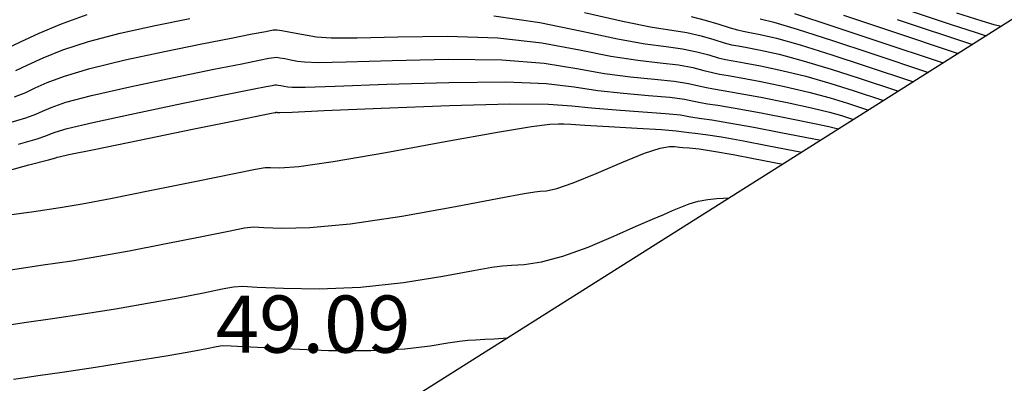
# Model space of a CAD drawing. Units: feet. Extents: x 324285 to 329052, y 1211758 to 1217157.
# Drawn here: x 328716 to 328845, y 1213416 to 1213464 of the extents above; entities that cross this region are included whole.
import ezdxf

# ---------------------------------------------------------------- set-up
doc = ezdxf.new("R2010")
doc.units = ezdxf.units.FT
doc.header["$MEASUREMENT"] = 0
for name, color, linetype in [('BOUNDARY', 2, 'Continuous'), ('INDEX_CONTOUR', 1, 'Continuous'), ('INTERMEDIATE_CONTOUR', 33, 'Continuous'), ('SPOT_ELEVATION_TEXT', 7, 'Continuous')]:
    doc.layers.add(name, color=color, linetype=linetype)
doc.styles.get("Standard").update_dxf_attribs({"font": 'simplex.shx'})

msp = doc.modelspace()

# ---------------------------------------------------------------- linework, layer by layer
at = {"layer": 'BOUNDARY', "ltscale": 10, "flags": 128}
msp.add_lwpolyline([(327241.58, 1212452.13), (325959.47, 1213951.45), (324285.42, 1214147.19), (325224.27, 1215595.32), (327646.03, 1217029.11), (328938.35, 1217069.57), (328947.69, 1215766.87), (328865.87, 1213476.35)], close=True, dxfattribs=at)
at = {"layer": 'INDEX_CONTOUR', "ltscale": 10, "flags": 128}
for points, elevation in [([(328832.38, 1213464.92), (328837.91, 1213463.11), (328841.03, 1213462.08), (328842.23, 1213461.7), (328842.5, 1213461.62)], 5165), ([(328803.76, 1213464.15), (328805.6, 1213463.67), (328807.4, 1213463.12), (328808.88, 1213462.65), (328809.86, 1213462.38), (328810.6, 1213462.22), (328811.48, 1213462.07), (328812.84, 1213461.8), (328814.96, 1213461.29), (328818.07, 1213460.41), (328822.23, 1213459.12), (328826.6, 1213457.69), (328832.93, 1213455.58)], 5160), ([(328715.46, 1213447.42), (328717.93, 1213448.12), (328719.07, 1213448.48), (328719.6, 1213448.71), (328720.27, 1213448.99), (328721.88, 1213449.46), (328725.23, 1213450.26), (328730.72, 1213451.44), (328737.09, 1213452.76), (328742.67, 1213453.9), (328746.2, 1213454.61), (328747.99, 1213454.96), (328748.76, 1213455.11), (328749.13, 1213455.18), (328749.36, 1213455.19), (328749.58, 1213455.16), (328749.93, 1213455.1), (328750.36, 1213455.02), (328750.81, 1213454.93), (328751.41, 1213454.86), (328753.1, 1213454.86), (328757.03, 1213454.99), (328763.81, 1213455.25), (328771.96, 1213455.51), (328779.44, 1213455.58), (328784.75, 1213455.34), (328788.43, 1213454.9), (328791.53, 1213454.43), (328794.87, 1213454.07), (328798.18, 1213453.8), (328800.98, 1213453.56), (328802.89, 1213453.3), (328804.12, 1213453.06), (328805.01, 1213452.86), (328805.92, 1213452.71), (328807.29, 1213452.5), (328809.56, 1213452.12), (328812.95, 1213451.49), (328816.74, 1213450.76), (328819.95, 1213450.12), (328821.86, 1213449.72), (328822.71, 1213449.52), (328823.13, 1213449.4)], 5155), ([(328714.81, 1213416.59), (328716.05, 1213416.75), (328718.07, 1213417.04), (328721.2, 1213417.51), (328725.57, 1213418.17), (328730.43, 1213418.94), (328734.85, 1213419.65), (328738.09, 1213420.21), (328740.2, 1213420.6), (328741.45, 1213420.85), (328742.23, 1213420.98), (328743.39, 1213420.97), (328745.94, 1213420.84), (328750.48, 1213420.59), (328756.16, 1213420.36), (328761.73, 1213420.32), (328766.19, 1213420.55), (328769.5, 1213420.95), (328771.82, 1213421.33), (328773.36, 1213421.57), (328774.46, 1213421.69), (328775.47, 1213421.75), (328776.67, 1213421.81), (328777.9, 1213421.88), (328779.64, 1213421.98)], 5150)]:
    msp.add_lwpolyline(points, dxfattribs=dict(at, elevation=elevation))
at = {"layer": 'INTERMEDIATE_CONTOUR', "ltscale": 10, "flags": 128}
for points, elevation in [([(328713.82, 1213459.91), (328715.76, 1213460.82), (328718.19, 1213461.95), (328721.11, 1213463.2), (328724.48, 1213464.41)], 5159), ([(328789.75, 1213464.68), (328794.96, 1213463.48), (328798.67, 1213462.75), (328801.23, 1213462.36), (328803.21, 1213462.03), (328805.06, 1213461.6), (328806.75, 1213461.11), (328808.11, 1213460.69), (328809.07, 1213460.44), (328809.94, 1213460.28), (328811.1, 1213460.08), (328812.86, 1213459.74), (328815.31, 1213459.19), (328818.45, 1213458.35), (328822.15, 1213457.24), (328825.82, 1213456.06), (328830.97, 1213454.35)], 5159), ([(328817.32, 1213464.53), (328822.38, 1213462.87), (328828.15, 1213460.96), (328836.86, 1213458.06)], 5162), ([(328838.58, 1213464.63), (328841.91, 1213463.58), (328843.51, 1213463.11), (328844.49, 1213462.87)], 5166), ([(328715.13, 1213457.05), (328716.72, 1213457.79), (328718.71, 1213458.71), (328721.3, 1213459.77), (328724.67, 1213460.87), (328728.84, 1213461.95), (328733.43, 1213462.97), (328737.95, 1213463.89)], 5158), ([(328777.86, 1213464.24), (328783.9, 1213463.36), (328789.42, 1213462.23), (328794.1, 1213461.22), (328797.72, 1213460.58), (328800.47, 1213460.22), (328802.65, 1213459.92), (328804.52, 1213459.52), (328806.09, 1213459.1), (328807.33, 1213458.73), (328808.29, 1213458.51), (328809.28, 1213458.33), (328810.71, 1213458.09), (328812.89, 1213457.68), (328815.67, 1213457.08), (328818.82, 1213456.3), (328822.08, 1213455.36), (328825.04, 1213454.42), (328829.01, 1213453.11)], 5158), ([(328812.82, 1213463.86), (328814.6, 1213463.4), (328817.7, 1213462.47), (328822.3, 1213460.99), (328827.37, 1213459.32), (328834.9, 1213456.82)], 5161), ([(328823.77, 1213464.31), (328829.78, 1213462.31), (328838.82, 1213459.29)], 5163), ([(328830.79, 1213463.74), (328840.69, 1213460.48)], 5164), ([(328714.97, 1213453.63), (328716.44, 1213454.2), (328717.68, 1213454.77), (328719.23, 1213455.47), (328721.5, 1213456.33), (328724.85, 1213457.33), (328729.46, 1213458.45), (328734.65, 1213459.56), (328739.53, 1213460.56), (328743.37, 1213461.32), (328746.14, 1213461.86), (328747.92, 1213462.2), (328748.9, 1213462.38), (328749.45, 1213462.41), (328750.02, 1213462.33), (328750.94, 1213462.15), (328752.12, 1213461.93), (328753.35, 1213461.7), (328754.61, 1213461.49), (328756.53, 1213461.36), (328759.92, 1213461.36), (328765.27, 1213461.5), (328771.79, 1213461.57), (328778.39, 1213461.35), (328784.18, 1213460.69), (328789.09, 1213459.79), (328793.24, 1213458.96), (328796.77, 1213458.41), (328799.7, 1213458.08), (328802.09, 1213457.8), (328803.98, 1213457.45), (328805.43, 1213457.08), (328806.56, 1213456.78), (328807.5, 1213456.57), (328808.61, 1213456.39), (328810.33, 1213456.1), (328812.91, 1213455.62), (328816.03, 1213454.97), (328819.2, 1213454.24), (328822.01, 1213453.48), (328824.27, 1213452.79), (328827.05, 1213451.87)], 5157), ([(328714.08, 1213450.16), (328716.45, 1213450.87), (328717.75, 1213451.34), (328718.64, 1213451.74), (328719.75, 1213452.23), (328721.69, 1213452.9), (328725.04, 1213453.8), (328730.09, 1213454.94), (328735.87, 1213456.16), (328741.1, 1213457.23), (328744.79, 1213457.96), (328747.06, 1213458.41), (328748.34, 1213458.66), (328749.02, 1213458.78), (328749.4, 1213458.8), (328749.8, 1213458.74), (328750.43, 1213458.63), (328751.24, 1213458.47), (328752.08, 1213458.31), (328753.01, 1213458.18), (328754.82, 1213458.11), (328758.48, 1213458.18), (328764.54, 1213458.37), (328771.87, 1213458.54), (328778.91, 1213458.47), (328784.46, 1213458.01), (328788.76, 1213457.34), (328792.39, 1213456.69), (328795.82, 1213456.24), (328798.94, 1213455.94), (328801.54, 1213455.68), (328803.43, 1213455.38), (328804.78, 1213455.07), (328805.79, 1213454.82), (328806.71, 1213454.64), (328807.95, 1213454.45), (328809.94, 1213454.11), (328812.93, 1213453.56), (328816.38, 1213452.87), (328819.58, 1213452.18), (328821.93, 1213451.6), (328823.49, 1213451.16), (328825.09, 1213450.64)], 5156), ([(328712.22, 1213443.43), (328716.84, 1213444.67), (328719.41, 1213445.36), (328720.38, 1213445.63), (328720.56, 1213445.68), (328720.8, 1213445.75), (328722.07, 1213446.03), (328725.42, 1213446.72), (328731.34, 1213447.94), (328738.31, 1213449.36), (328744.24, 1213450.57), (328747.61, 1213451.25), (328748.91, 1213451.52), (328749.18, 1213451.57), (328749.25, 1213451.57), (328749.31, 1213451.58), (328749.37, 1213451.58), (328749.42, 1213451.57), (328749.48, 1213451.56), (328749.53, 1213451.55), (328749.8, 1213451.55), (328751.38, 1213451.61), (328755.58, 1213451.8), (328763.08, 1213452.13), (328772.04, 1213452.48), (328779.96, 1213452.7), (328785.03, 1213452.67), (328788.1, 1213452.45), (328790.68, 1213452.17), (328793.92, 1213451.9), (328797.42, 1213451.66), (328800.42, 1213451.44), (328802.35, 1213451.23), (328803.47, 1213451.05), (328804.24, 1213450.9), (328805.12, 1213450.77), (328806.49, 1213450.58), (328808.73, 1213450.22), (328811.98, 1213449.63), (328815.53, 1213448.95), (328820.78, 1213447.92)], 5154), ([(328712.59, 1213437.9), (328717.48, 1213438.59), (328720.93, 1213439.09), (328723.84, 1213439.58), (328727.55, 1213440.28), (328732.92, 1213441.35), (328738.86, 1213442.56), (328743.8, 1213443.56), (328746.59, 1213444.12), (328747.84, 1213444.32), (328748.57, 1213444.32), (328749.78, 1213444.3), (328752.26, 1213444.49), (328756.79, 1213445.11), (328763.68, 1213446.31), (328771.5, 1213447.74), (328778.35, 1213448.99), (328782.8, 1213449.71), (328785.2, 1213450.01), (328786.36, 1213450.08), (328787.05, 1213450.07), (328787.98, 1213450.02), (328789.82, 1213449.91), (328792.97, 1213449.73), (328796.66, 1213449.52), (328799.87, 1213449.32), (328801.81, 1213449.16), (328802.81, 1213449.04), (328803.46, 1213448.94), (328804.31, 1213448.84), (328805.65, 1213448.68), (328807.73, 1213448.35), (328810.62, 1213447.83), (328813.73, 1213447.24), (328818.29, 1213446.35)], 5153), ([(328714.41, 1213430.94), (328718.72, 1213431.56), (328722.48, 1213432.12), (328726.04, 1213432.7), (328729.99, 1213433.41), (328734.64, 1213434.31), (328739.31, 1213435.24), (328743.02, 1213435.99), (328745.14, 1213436.41), (328746.36, 1213436.54), (328747.7, 1213436.49), (328750.03, 1213436.4), (328753.73, 1213436.48), (328759.01, 1213436.96), (328765.81, 1213437.97), (328772.85, 1213439.23), (328778.56, 1213440.31), (328781.83, 1213440.92), (328783.27, 1213441.16), (328783.94, 1213441.22), (328784.76, 1213441.3), (328786.12, 1213441.59), (328788.27, 1213442.31), (328791.31, 1213443.56), (328794.68, 1213445), (328797.66, 1213446.21), (328799.7, 1213446.86), (328800.91, 1213447.08), (328801.57, 1213447.08), (328801.94, 1213447.05), (328802.24, 1213447.02), (328802.69, 1213446.98), (328803.5, 1213446.91), (328804.8, 1213446.77), (328806.72, 1213446.48), (328809.27, 1213446.04), (328811.94, 1213445.53), (328815.8, 1213444.78)], 5152), ([(328713.1, 1213423.55), (328716.24, 1213423.99), (328719.96, 1213424.53), (328724.02, 1213425.15), (328728.23, 1213425.82), (328732.42, 1213426.53), (328736.37, 1213427.26), (328739.75, 1213427.92), (328742.23, 1213428.42), (328743.68, 1213428.69), (328744.88, 1213428.76), (328746.82, 1213428.66), (328750.26, 1213428.5), (328754.94, 1213428.42), (328760.37, 1213428.64), (328766, 1213429.26), (328771.17, 1213430.09), (328775.19, 1213430.82), (328777.61, 1213431.25), (328779.01, 1213431.43), (328780.2, 1213431.51), (328781.85, 1213431.63), (328784.11, 1213431.96), (328786.94, 1213432.69), (328790.25, 1213433.89), (328793.62, 1213435.32), (328796.55, 1213436.63), (328798.69, 1213437.56), (328800.18, 1213438.19), (328801.34, 1213438.68), (328802.41, 1213439.15), (328803.51, 1213439.58), (328804.68, 1213439.93), (328805.94, 1213440.15), (328807.14, 1213440.26), (328808.78, 1213440.35)], 5151)]:
    msp.add_lwpolyline(points, dxfattribs=dict(at, elevation=elevation))

# ---------------------------------------------------------------- texts
at = {"layer": 'SPOT_ELEVATION_TEXT', "ltscale": 10}
msp.add_text('49.09', height=7.5, dxfattribs=at).set_placement((328741.38, 1213420.05, 5149.09))

doc.saveas('drawing.dxf')
